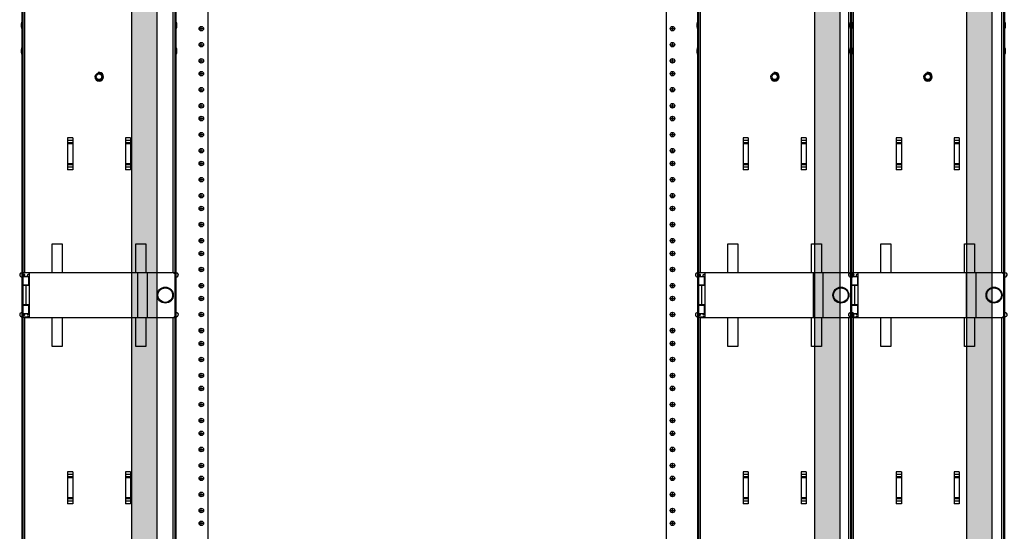
# Model space of a CAD drawing. Extents: x -180 to 6796, y -180 to 1132.
# Drawn here: x -126 to -88, y 1065 to 1085 of the extents above; entities that cross this region are included whole.
import ezdxf

# ---------------------------------------------------------------- set-up
doc = ezdxf.new("R2010")
doc.units = 0
doc.header["$LTSCALE"] = 0.25
doc.header["$MEASUREMENT"] = 0
doc.layers.add('Power Pathway', color=4, linetype='CONTINUOUS', transparency=0.6)
for name, color, linetype in [('RACK', 1, 'CONTINUOUS'), ('VERT CABLE MGR', 3, 'CONTINUOUS'), ('WALLS', 7, 'CONTINUOUS')]:
    doc.layers.add(name, color=color, linetype=linetype)

# ---------------------------------------------------------------- blocks, each defined once
blk = doc.blocks.new('RACK84')
at = {"layer": 'RACK', "color": 1}
for p, q in [((143.5483562844873, 1118.978045755703), (143.5483562844873, 1039.728045755703)), ((161.3613562844872, 1118.978045755703), (161.3613562844872, 1039.728045755703)), ((143.2054312844872, 1092.099045755703), (143.3912812844873, 1092.099045755703)), ((143.2983562844873, 1092.006120755703), (143.2983562844873, 1092.191970755703)), ((161.5184312844872, 1092.099045755703), (161.7042812844873, 1092.099045755703)), ((161.6113562844872, 1092.006120755703), (161.6113562844872, 1092.191970755703)), ((143.2983562844873, 1091.381120755703), (143.2983562844873, 1091.566970755703)), ((161.6113562844872, 1091.381120755703), (161.6113562844872, 1091.566970755703)), ((143.2054312844872, 1091.474045755703), (143.3912812844873, 1091.474045755703)), ((161.5184312844872, 1091.474045755703), (161.7042812844873, 1091.474045755703)), ((143.2054312844872, 1090.849045755703), (143.3912812844873, 1090.849045755703)), ((143.2983562844873, 1090.756120755703), (143.2983562844873, 1090.941970755703)), ((161.5184312844872, 1090.849045755703), (161.7042812844873, 1090.849045755703)), ((161.6113562844872, 1090.756120755703), (161.6113562844872, 1090.941970755703)), ((143.2983562844873, 1090.256120755703), (143.2983562844873, 1090.441970755703)), ((161.6113562844872, 1090.256120755703), (161.6113562844872, 1090.441970755703)), ((143.2054312844872, 1090.349045755703), (143.3912812844873, 1090.349045755703)), ((161.5184312844872, 1090.349045755703), (161.7042812844873, 1090.349045755703)), ((143.2054312844872, 1089.724045755703), (143.3912812844873, 1089.724045755703)), ((143.2983562844873, 1089.631120755703), (143.2983562844873, 1089.816970755703)), ((161.5184312844872, 1089.724045755703), (161.7042812844873, 1089.724045755703)), ((161.6113562844872, 1089.631120755703), (161.6113562844872, 1089.816970755703)), ((143.2054312844872, 1089.099045755703), (143.3912812844873, 1089.099045755703)), ((143.2983562844873, 1089.006120755703), (143.2983562844873, 1089.191970755703)), ((161.5184312844872, 1089.099045755703), (161.7042812844873, 1089.099045755703)), ((161.6113562844872, 1089.006120755703), (161.6113562844872, 1089.191970755703)), ((143.2054312844872, 1088.599045755703), (143.3912812844873, 1088.599045755703)), ((143.2983562844873, 1088.506120755703), (143.2983562844873, 1088.691970755703)), ((161.5184312844872, 1088.599045755703), (161.7042812844873, 1088.599045755703)), ((161.6113562844872, 1088.506120755703), (161.6113562844872, 1088.691970755703)), ((143.2054312844872, 1087.974045755703), (143.3912812844873, 1087.974045755703)), ((143.2983562844873, 1087.881120755703), (143.2983562844873, 1088.066970755703)), ((161.5184312844872, 1087.974045755703), (161.7042812844873, 1087.974045755703)), ((161.6113562844872, 1087.881120755703), (161.6113562844872, 1088.066970755703)), ((143.2054312844872, 1087.349045755703), (143.3912812844873, 1087.349045755703)), ((143.2983562844873, 1087.256120755703), (143.2983562844873, 1087.441970755703)), ((161.5184312844872, 1087.349045755703), (161.7042812844873, 1087.349045755703)), ((161.6113562844872, 1087.256120755703), (161.6113562844872, 1087.441970755703)), ((143.2054312844872, 1086.849045755703), (143.3912812844873, 1086.849045755703)), ((143.2983562844873, 1086.756120755703), (143.2983562844873, 1086.941970755703)), ((161.5184312844872, 1086.849045755703), (161.7042812844873, 1086.849045755703)), ((161.6113562844872, 1086.756120755703), (161.6113562844872, 1086.941970755703)), ((143.2054312844872, 1086.224045755703), (143.3912812844873, 1086.224045755703)), ((143.2983562844873, 1086.131120755703), (143.2983562844873, 1086.316970755703)), ((161.5184312844872, 1086.224045755703), (161.7042812844873, 1086.224045755703)), ((161.6113562844872, 1086.131120755703), (161.6113562844872, 1086.316970755703)), ((143.2054312844872, 1085.599045755703), (143.3912812844873, 1085.599045755703)), ((143.2983562844873, 1085.506120755703), (143.2983562844873, 1085.691970755703)), ((161.5184312844872, 1085.599045755703), (161.7042812844873, 1085.599045755703)), ((161.6113562844872, 1085.506120755703), (161.6113562844872, 1085.691970755703)), ((143.2054312844872, 1085.099045755703), (143.3912812844873, 1085.099045755703)), ((143.2983562844873, 1085.006120755703), (143.2983562844873, 1085.191970755703)), ((161.5184312844872, 1085.099045755703), (161.7042812844873, 1085.099045755703)), ((161.6113562844872, 1085.006120755703), (161.6113562844872, 1085.191970755703)), ((143.2054312844872, 1084.474045755703), (143.3912812844873, 1084.474045755703)), ((143.2983562844873, 1084.381120755703), (143.2983562844873, 1084.566970755703)), ((161.5184312844872, 1084.474045755703), (161.7042812844873, 1084.474045755703)), ((161.6113562844872, 1084.381120755703), (161.6113562844872, 1084.566970755703)), ((143.2983562844873, 1083.756120755703), (143.2983562844873, 1083.941970755703)), ((161.6113562844872, 1083.756120755703), (161.6113562844872, 1083.941970755703)), ((143.2054312844872, 1083.849045755703), (143.3912812844873, 1083.849045755703)), ((161.5184312844872, 1083.849045755703), (161.7042812844873, 1083.849045755703)), ((143.2054312844872, 1083.349045755703), (143.3912812844873, 1083.349045755703)), ((143.2983562844873, 1083.256120755703), (143.2983562844873, 1083.441970755703)), ((161.5184312844872, 1083.349045755703), (161.7042812844873, 1083.349045755703)), ((161.6113562844872, 1083.256120755703), (161.6113562844872, 1083.441970755703)), ((143.2983562844873, 1082.631120755703), (143.2983562844873, 1082.816970755703)), ((161.6113562844872, 1082.631120755703), (161.6113562844872, 1082.816970755703)), ((143.2054312844872, 1082.724045755703), (143.3912812844873, 1082.724045755703)), ((161.5184312844872, 1082.724045755703), (161.7042812844873, 1082.724045755703)), ((143.2054312844872, 1082.099045755703), (143.3912812844873, 1082.099045755703)), ((143.2983562844873, 1082.006120755703), (143.2983562844873, 1082.191970755703)), ((161.5184312844872, 1082.099045755703), (161.7042812844873, 1082.099045755703)), ((161.6113562844872, 1082.006120755703), (161.6113562844872, 1082.191970755703)), ((143.2054312844872, 1081.599045755703), (143.3912812844873, 1081.599045755703)), ((143.2983562844873, 1081.506120755703), (143.2983562844873, 1081.691970755703)), ((161.5184312844872, 1081.599045755703), (161.7042812844873, 1081.599045755703)), ((161.6113562844872, 1081.506120755703), (161.6113562844872, 1081.691970755703)), ((143.2054312844872, 1080.974045755703), (143.3912812844873, 1080.974045755703)), ((143.2983562844873, 1080.881120755703), (143.2983562844873, 1081.066970755703)), ((161.5184312844872, 1080.974045755703), (161.7042812844873, 1080.974045755703)), ((161.6113562844872, 1080.881120755703), (161.6113562844872, 1081.066970755703)), ((143.2054312844872, 1080.349045755703), (143.3912812844873, 1080.349045755703)), ((143.2983562844873, 1080.256120755703), (143.2983562844873, 1080.441970755703)), ((161.5184312844872, 1080.349045755703), (161.7042812844873, 1080.349045755703)), ((161.6113562844872, 1080.256120755703), (161.6113562844872, 1080.441970755703)), ((143.2054312844872, 1079.849045755703), (143.3912812844873, 1079.849045755703)), ((143.2983562844873, 1079.756120755703), (143.2983562844873, 1079.941970755703)), ((161.5184312844872, 1079.849045755703), (161.7042812844873, 1079.849045755703)), ((161.6113562844872, 1079.756120755703), (161.6113562844872, 1079.941970755703)), ((143.2983562844873, 1079.131120755703), (143.2983562844873, 1079.316970755703)), ((161.6113562844872, 1079.131120755703), (161.6113562844872, 1079.316970755703)), ((143.2054312844872, 1079.224045755703), (143.3912812844873, 1079.224045755703)), ((161.5184312844872, 1079.224045755703), (161.7042812844873, 1079.224045755703)), ((143.2054312844872, 1078.599045755703), (143.3912812844873, 1078.599045755703)), ((143.2983562844873, 1078.506120755703), (143.2983562844873, 1078.691970755703)), ((161.5184312844872, 1078.599045755703), (161.7042812844873, 1078.599045755703)), ((161.6113562844872, 1078.506120755703), (161.6113562844872, 1078.691970755703)), ((143.2983562844873, 1078.006120755703), (143.2983562844873, 1078.191970755703)), ((161.6113562844872, 1078.006120755703), (161.6113562844872, 1078.191970755703)), ((143.2054312844872, 1078.099045755703), (143.3912812844873, 1078.099045755703)), ((161.5184312844872, 1078.099045755703), (161.7042812844873, 1078.099045755703)), ((143.2054312844872, 1077.474045755703), (143.3912812844873, 1077.474045755703)), ((143.2983562844873, 1077.381120755703), (143.2983562844873, 1077.566970755703)), ((161.5184312844872, 1077.474045755703), (161.7042812844873, 1077.474045755703)), ((161.6113562844872, 1077.381120755703), (161.6113562844872, 1077.566970755703)), ((143.2054312844872, 1076.849045755703), (143.3912812844873, 1076.849045755703)), ((143.2983562844873, 1076.756120755703), (143.2983562844873, 1076.941970755703)), ((161.5184312844872, 1076.849045755703), (161.7042812844873, 1076.849045755703)), ((161.6113562844872, 1076.756120755703), (161.6113562844872, 1076.941970755703)), ((143.2054312844872, 1076.349045755703), (143.3912812844873, 1076.349045755703)), ((143.2983562844873, 1076.256120755703), (143.2983562844873, 1076.441970755703)), ((161.5184312844872, 1076.349045755703), (161.7042812844873, 1076.349045755703)), ((161.6113562844872, 1076.256120755703), (161.6113562844872, 1076.441970755703)), ((143.2054312844872, 1075.724045755703), (143.3912812844873, 1075.724045755703)), ((143.2983562844873, 1075.631120755703), (143.2983562844873, 1075.816970755703)), ((161.5184312844872, 1075.724045755703), (161.7042812844873, 1075.724045755703)), ((161.6113562844872, 1075.631120755703), (161.6113562844872, 1075.816970755703)), ((143.2054312844872, 1075.099045755703), (143.3912812844873, 1075.099045755703)), ((143.2983562844873, 1075.006120755703), (143.2983562844873, 1075.191970755703)), ((161.5184312844872, 1075.099045755703), (161.7042812844873, 1075.099045755703)), ((161.6113562844872, 1075.006120755703), (161.6113562844872, 1075.191970755703)), ((143.2054312844872, 1074.599045755703), (143.3912812844873, 1074.599045755703)), ((143.2983562844873, 1074.506120755703), (143.2983562844873, 1074.691970755703)), ((161.5184312844872, 1074.599045755703), (161.7042812844873, 1074.599045755703)), ((161.6113562844872, 1074.506120755703), (161.6113562844872, 1074.691970755703)), ((143.2054312844872, 1073.974045755703), (143.3912812844873, 1073.974045755703)), ((143.2983562844873, 1073.881120755703), (143.2983562844873, 1074.066970755703)), ((161.5184312844872, 1073.974045755703), (161.7042812844873, 1073.974045755703)), ((161.6113562844872, 1073.881120755703), (161.6113562844872, 1074.066970755703)), ((143.2054312844872, 1073.349045755703), (143.3912812844873, 1073.349045755703)), ((143.2983562844873, 1073.256120755703), (143.2983562844873, 1073.441970755703)), ((161.5184312844872, 1073.349045755703), (161.7042812844873, 1073.349045755703)), ((161.6113562844872, 1073.256120755703), (161.6113562844872, 1073.441970755703)), ((143.2054312844872, 1072.849045755703), (143.3912812844873, 1072.849045755703)), ((143.2983562844873, 1072.756120755703), (143.2983562844873, 1072.941970755703)), ((161.5184312844872, 1072.849045755703), (161.7042812844873, 1072.849045755703)), ((161.6113562844872, 1072.756120755703), (161.6113562844872, 1072.941970755703))]:
    blk.add_line(p, q, dxfattribs=at)
at = {"layer": 'RACK', "color": 1, "lineweight": 50}
for p, q in [((142.2983562844873, 1096.228045755703), (142.2983562844873, 1036.509045755703)), ((162.6113562844872, 1096.228045755703), (162.6113562844872, 1036.509045755703))]:
    blk.add_line(p, q, dxfattribs=at)
at = {"layer": 'RACK', "color": 1}
for centre in [(143.2983562844873, 1092.099045755703), (161.6113562844872, 1092.099045755703), (143.2983562844873, 1091.474045755703), (161.6113562844872, 1091.474045755703), (143.2983562844873, 1090.849045755703), (161.6113562844872, 1090.849045755703), (143.2983562844873, 1090.349045755703), (161.6113562844872, 1090.349045755703), (143.2983562844873, 1089.724045755703), (161.6113562844872, 1089.724045755703), (143.2983562844873, 1089.099045755703), (161.6113562844872, 1089.099045755703), (143.2983562844873, 1088.599045755703), (161.6113562844872, 1088.599045755703), (143.2983562844873, 1087.974045755703), (161.6113562844872, 1087.974045755703), (143.2983562844873, 1087.349045755703), (161.6113562844872, 1087.349045755703), (143.2983562844873, 1086.849045755703), (161.6113562844872, 1086.849045755703), (143.2983562844873, 1086.224045755703), (161.6113562844872, 1086.224045755703), (143.2983562844873, 1085.599045755703), (161.6113562844872, 1085.599045755703), (143.2983562844873, 1085.099045755703), (161.6113562844872, 1085.099045755703), (143.2983562844873, 1084.474045755703), (161.6113562844872, 1084.474045755703), (143.2983562844873, 1083.849045755703), (161.6113562844872, 1083.849045755703), (143.2983562844873, 1083.349045755703), (161.6113562844872, 1083.349045755703), (143.2983562844873, 1082.724045755703), (161.6113562844872, 1082.724045755703), (143.2983562844873, 1082.099045755703), (161.6113562844872, 1082.099045755703), (143.2983562844873, 1081.599045755703), (161.6113562844872, 1081.599045755703), (143.2983562844873, 1080.974045755703), (161.6113562844872, 1080.974045755703), (143.2983562844873, 1080.349045755703), (161.6113562844872, 1080.349045755703), (143.2983562844873, 1079.849045755703), (161.6113562844872, 1079.849045755703), (143.2983562844873, 1079.224045755703), (161.6113562844872, 1079.224045755703), (143.2983562844873, 1078.599045755703), (161.6113562844872, 1078.599045755703), (143.2983562844873, 1078.099045755703), (161.6113562844872, 1078.099045755703), (143.2983562844873, 1077.474045755703), (161.6113562844872, 1077.474045755703), (143.2983562844873, 1076.849045755703), (161.6113562844872, 1076.849045755703), (143.2983562844873, 1076.349045755703), (161.6113562844872, 1076.349045755703), (143.2983562844873, 1075.724045755703), (161.6113562844872, 1075.724045755703), (143.2983562844873, 1075.099045755703), (161.6113562844872, 1075.099045755703), (143.2983562844873, 1074.599045755703), (161.6113562844872, 1074.599045755703), (143.2983562844873, 1073.974045755703), (161.6113562844872, 1073.974045755703), (143.2983562844873, 1073.349045755703), (161.6113562844872, 1073.349045755703), (143.2983562844873, 1072.849045755703), (161.6113562844872, 1072.849045755703)]:
    blk.add_circle(centre, 0.0885, dxfattribs=at)
blk = doc.blocks.new('84 VERT CABLE MANAGMENT')
at = {"layer": 'VERT CABLE MGR', "linetype": 'Continuous'}
for p, q in [((165.6435859341545, 1098.353010097251), (165.6435859341545, 1082.603019137421)), ((165.7335858824963, 1082.603019137421), (165.7335858824963, 1098.38356971891)), ((171.503582570637, 1082.607019135125), (171.503582570637, 1098.357010094955)), ((171.5935825189788, 1098.353010097251), (171.5935825189788, 1082.603019137421)), ((165.6335859398941, 1092.392013518738), (165.6335859398941, 1092.064013707004)), ((171.603582513239, 1092.064013707004), (171.603582513239, 1092.392013518738)), ((165.5935859628534, 1092.27751358446), (165.5935859628534, 1092.178513641284)), ((171.64358249028, 1092.178513641284), (171.64358249028, 1092.27751358446)), ((165.5935859628534, 1091.277514158439), (165.5935859628534, 1091.178514215262)), ((165.6335859398941, 1091.392014092718), (165.6335859398941, 1091.064014280984)), ((171.603582513239, 1091.064014280984), (171.603582513239, 1091.392014092718)), ((171.64358249028, 1091.178514215262), (171.64358249028, 1091.277514158439)), ((167.3935849296911, 1087.846006027254), (167.3935849296911, 1086.610026939081)), ((167.5935848148952, 1087.846006027254), (167.3935849296911, 1087.846006027254)), ((167.5935848148952, 1087.747011134476), (167.3935849296911, 1087.747011134476)), ((167.5935848148952, 1087.846006027254), (167.5935848148952, 1086.610026939081)), ((169.6435836382382, 1087.846006027254), (169.6435836382382, 1086.610026939081)), ((169.8435835234422, 1087.846006027254), (169.6435836382382, 1087.846006027254)), ((169.8435835234422, 1087.747011134476), (169.6435836382382, 1087.747011134476)), ((169.8435835234422, 1087.846006027254), (169.8435835234422, 1086.610026939081)), ((167.5935848148952, 1087.66058982808), (167.3935849296911, 1087.66058982808)), ((167.5935848148952, 1087.618163445231), (167.3935849296911, 1087.618163445231)), ((169.8435835234422, 1087.66058982808), (169.6435836382382, 1087.66058982808)), ((169.8435835234422, 1087.618163445231), (169.6435836382382, 1087.618163445231)), ((167.5935848148952, 1086.837869521103), (167.3935849296911, 1086.837869521103)), ((167.5935848148952, 1086.795443138255), (167.3935849296911, 1086.795443138255)), ((167.5935848148952, 1086.709021831859), (167.3935849296911, 1086.709021831859)), ((167.5935848148952, 1086.610026939081), (167.3935849296911, 1086.610026939081)), ((169.8435835234422, 1086.837869521103), (169.6435836382382, 1086.837869521103)), ((169.8435835234422, 1086.795443138255), (169.6435836382382, 1086.795443138255)), ((169.8435835234422, 1086.709021831859), (169.6435836382382, 1086.709021831859)), ((169.8435835234422, 1086.610026939081), (169.6435836382382, 1086.610026939081)), ((166.7985852712086, 1082.607019135125), (166.7985852712086, 1083.728018491694)), ((166.7985852712086, 1083.728018491694), (167.1885850473568, 1083.728018491694)), ((167.1885850473568, 1083.728018491694), (167.1885850473568, 1082.607019135125)), ((170.0485834057765, 1082.607019135125), (170.0485834057765, 1083.728018491694)), ((170.0485834057765, 1083.728018491694), (170.4385831819247, 1083.728018491694)), ((170.4385831819247, 1083.728018491694), (170.4385831819247, 1082.607019135125)), ((165.5612912133899, 1082.456967198852), (165.557017441443, 1082.461240970799)), ((165.6425859347285, 1082.518019186209), (165.6425859347285, 1082.490640574724)), ((165.6435859341545, 1082.603019137421), (165.6435859341545, 1082.600886547445)), ((165.6435859341545, 1082.523387857527), (165.6435859341545, 1082.107019422114)), ((165.6435859341545, 1082.453019223518), (165.8935796554632, 1082.453019223518)), ((165.7245858876621, 1082.533019177601), (165.6575859261188, 1082.533019177601)), ((165.7035858997157, 1082.533019177601), (165.7035858997157, 1082.453019223518)), ((165.7060858982808, 1082.458019220649), (165.7210858896711, 1082.473019212037)), ((165.7060858982808, 1082.453019223518), (165.7060858982808, 1082.458019220649)), ((165.7060858982808, 1082.458019220649), (165.7395858790525, 1082.458019220649)), ((165.7210858896711, 1082.473019212037), (165.7395858790525, 1082.473019212037)), ((165.913768932675, 1082.603019137421), (165.7335858824963, 1082.603019137421)), ((165.7335858824963, 1082.473019212037), (165.7335858824963, 1082.530011783327)), ((165.7395858790525, 1082.453019223518), (165.7395858790525, 1082.518019186209)), ((165.8295858273943, 1082.505084808034), (165.8295858273943, 1082.453019223518)), ((165.8295858273943, 1082.459519219787), (165.8310858265335, 1082.458019220649)), ((165.8295858273943, 1082.458019220649), (165.8310858265335, 1082.458019220649)), ((165.8310858265335, 1082.453019223518), (165.8310858265335, 1082.458019220649)), ((165.8935857906597, 1082.116019416948), (165.8935857906597, 1082.453019223518)), ((165.913768932675, 1080.857020139589), (165.913768932675, 1082.607019135125)), ((165.913768932675, 1082.607019135125), (171.4735825878563, 1082.607019135125)), ((170.1137665219627, 1082.607019135125), (170.1137665219627, 1080.857020139589)), ((170.4835831560956, 1082.607019135125), (170.4835831560956, 1080.857020139589)), ((171.503582570637, 1082.603019137421), (171.5935825189788, 1082.603019137421)), ((171.5935825189788, 1082.487019204003), (171.5935825189788, 1082.603019137421)), ((171.5935825189788, 1082.487019204003), (171.5935825189788, 1080.977020070712)), ((171.5945825184048, 1082.518019186209), (171.5945825184048, 1082.490640574724)), ((171.6758772397434, 1082.456967198852), (171.6801510116903, 1082.461240970799)), ((165.8935796554632, 1082.116019416948), (165.6435859341545, 1082.116019416948)), ((165.6435859341545, 1081.353019854896), (165.6435859341545, 1082.107019422114)), ((165.913768932675, 1082.107019422114), (165.6435967445483, 1082.107019422114)), ((165.7035858997157, 1082.116019416948), (165.7035858997157, 1082.107019422114)), ((165.7060858982808, 1082.107019422114), (165.7060858982808, 1082.116019416948)), ((165.7685858624071, 1082.107019422114), (165.7685858624071, 1081.353019854896)), ((165.8310858265335, 1082.107019422114), (165.8310858265335, 1082.116019416948)), ((165.6435859341545, 1080.962651404559), (165.6435859341545, 1081.353019854896)), ((165.6435859341545, 1081.341019861782), (165.8935796554632, 1081.341019861782)), ((165.913768932675, 1081.353019854896), (165.6435967445483, 1081.353019854896)), ((165.7035858997157, 1081.353019854896), (165.7035858997157, 1081.341019861782)), ((165.7060858982808, 1081.341019861782), (165.7060858982808, 1081.353019854896)), ((165.8310858265335, 1081.341019861782), (165.8310858265335, 1081.353019854896)), ((165.8935857906597, 1081.003020055789), (165.8935857906597, 1081.341019861782)), ((165.557017441443, 1081.024798292086), (165.5612912133899, 1081.029072064035)), ((165.6425859347285, 1080.995398688161), (165.6425859347285, 1080.968020075878)), ((165.8935796554632, 1081.003020055789), (165.6435859341545, 1081.003020055789)), ((165.6435859341545, 1080.853020141885), (165.6435859341545, 1080.88515271544)), ((165.6435859341545, 1080.853020141885), (165.6435859341545, 1068.103027460118)), ((165.7035858997157, 1080.853020141885), (165.6435859341545, 1080.853020141885)), ((165.6575859261188, 1080.953020084487), (165.7245858876621, 1080.953020084487)), ((165.7035858997157, 1080.953020084487), (165.7035858997157, 1081.003020055789)), ((165.7035858997157, 1080.853020141885), (165.7035858997157, 1080.883035383855)), ((165.7035858997157, 1080.853020141885), (171.1335827830092, 1080.853020141885)), ((165.7060858982808, 1080.988020064398), (165.7060858982808, 1081.003020055789)), ((165.7210858896711, 1080.973020073006), (165.7060858982808, 1080.988020064398)), ((165.7060858982808, 1080.988020064398), (165.7395858790525, 1080.988020064398)), ((165.7210858896711, 1080.973020073006), (165.7395858790525, 1080.973020073006)), ((165.7335858824963, 1080.95602747876), (165.7335858824963, 1080.973020073006)), ((165.7335858824963, 1068.103027460118), (165.7335858824963, 1080.883579763544)), ((165.7395858790525, 1080.968020075878), (165.7395858790525, 1081.003020055789)), ((165.8295858273943, 1081.003020055789), (165.8295858273943, 1080.980954454852)), ((165.8295858273943, 1080.986520065258), (165.8310858265335, 1080.988020064398)), ((165.8295858273943, 1080.988020064398), (165.8310858265335, 1080.988020064398)), ((165.8310858265335, 1080.988020064398), (165.8310858265335, 1081.003020055789)), ((165.913768932675, 1080.857020139589), (171.4735825878563, 1080.857020139589)), ((166.7985852712086, 1079.728020787612), (166.7985852712086, 1080.857020139589)), ((167.1885850473568, 1080.857020139589), (167.1885850473568, 1079.728020787612)), ((170.0485834057765, 1079.728020787612), (170.0485834057765, 1080.857020139589)), ((170.4385831819247, 1080.857020139589), (170.4385831819247, 1079.728020787612)), ((171.1335827830092, 1080.853020141885), (171.5935825189788, 1080.853020141885)), ((171.503582570637, 1080.857020139589), (171.503582570637, 1080.860898811763)), ((171.503582570637, 1068.107027457821), (171.503582570637, 1080.857020139589)), ((171.5935825189788, 1080.853020141885), (171.5935825189788, 1080.977020070712)), ((171.5935825189788, 1080.853020141885), (171.5935825189788, 1068.103027460118)), ((171.5945825184048, 1080.995398688161), (171.5945825184048, 1080.968020075878)), ((171.6801510116903, 1081.024798292086), (171.6758772397434, 1081.029072064035)), ((167.1885850473568, 1079.728020787612), (166.7985852712086, 1079.728020787612)), ((170.4385831819247, 1079.728020787612), (170.0485834057765, 1079.728020787612)), ((167.3935849296911, 1074.846013488983), (167.3935849296911, 1073.610034400808)), ((167.5935848148952, 1074.846013488983), (167.3935849296911, 1074.846013488983)), ((167.5935848148952, 1074.747018596205), (167.3935849296911, 1074.747018596205)), ((167.5935848148952, 1074.846013488983), (167.5935848148952, 1073.610034400808)), ((169.8435835234422, 1074.846013488983), (169.6435836382382, 1074.846013488983)), ((169.6435836382382, 1074.846013488983), (169.6435836382382, 1073.610034400808)), ((169.8435835234422, 1074.747018596205), (169.6435836382382, 1074.747018596205)), ((169.8435835234422, 1074.846013488983), (169.8435835234422, 1073.610034400808)), ((167.5935848148952, 1074.660597289809), (167.3935849296911, 1074.660597289809)), ((167.5935848148952, 1074.618170906959), (167.3935849296911, 1074.618170906959)), ((169.8435835234422, 1074.660597289809), (169.6435836382382, 1074.660597289809)), ((169.8435835234422, 1074.618170906959), (169.6435836382382, 1074.618170906959)), ((167.5935848148952, 1073.837876982832), (167.3935849296911, 1073.837876982832)), ((167.5935848148952, 1073.795450599982), (167.3935849296911, 1073.795450599982)), ((167.5935848148952, 1073.709029293588), (167.3935849296911, 1073.709029293588)), ((167.5935848148952, 1073.610034400808), (167.3935849296911, 1073.610034400808)), ((169.8435835234422, 1073.837876982832), (169.6435836382382, 1073.837876982832)), ((169.8435835234422, 1073.795450599982), (169.6435836382382, 1073.795450599982)), ((169.8435835234422, 1073.709029293588), (169.6435836382382, 1073.709029293588)), ((169.8435835234422, 1073.610034400808), (169.6435836382382, 1073.610034400808))]:
    blk.add_line(p, q, dxfattribs=at)
at = {"layer": 'VERT CABLE MGR', "lineweight": 50}
blk.add_lwpolyline([(165.6435859341545, 1036.228045755703), (171.5935825189788, 1036.228045755703), (171.5935825189788, 1120.228045755703), (165.6435859341546, 1120.228045755703)], close=True, dxfattribs=at)
at = {"layer": 'VERT CABLE MGR', "linetype": 'Continuous'}
for centre, radius in [((168.6185842265666, 1090.228014760831), 0.147), ((168.6185842265666, 1090.228014760831), 0.1071428571428571), ((171.1935827485705, 1081.728019639653), 0.3114998212055111), ((171.1935827485705, 1081.728019639653), 0.2849084108684335)]:
    blk.add_circle(centre, radius, dxfattribs=at)
for centre, radius, start, end in [((165.919157651182, 1092.228013612872), 0.3293131813810088, 150.131841395999, 171.3549483908947), ((171.3180108019513, 1092.228013612872), 0.3293131813810088, 8.645051609105252, 29.86815860400099), ((165.919157651182, 1092.228013612872), 0.3293131813810088, 188.6450516091053, 209.8681586040012), ((171.3180108019513, 1092.228013612872), 0.3293131813810088, 330.1318413959988, 351.3549483908947), ((165.919157651182, 1091.228014186852), 0.3293131813810088, 150.131841395999, 171.3549483908947), ((165.919157651182, 1091.228014186852), 0.3293131813810088, 188.6450516091053, 209.8681586040012), ((171.3180108019513, 1091.228014186852), 0.3293131813810088, 8.645051609105252, 29.86815860400099), ((171.3180108019513, 1091.228014186852), 0.3293131813810088, 330.1318413959988, 351.3549483908947), ((168.6185842265666, 1090.228014760831), 0.1714999015625848, 205.7142857143026, 103.403776941199), ((168.6185842265666, 1090.228014760831), 0.1249999282526128, 215.7401050627975, 108.5469179352012), ((165.6135859513738, 1082.517809480729), 0.0799999540816722, 96.62580956480073, 224.9999999999928), ((165.5949645892621, 1082.490640574724), 0.04762134546632742, 224.9999999999928, 0), ((165.7035858997157, 1081.743019631043), 0.8599995063779761, 75.8530395601009, 96.62580956480073), ((165.6575859261188, 1082.518019186209), 0.01499999139031354, 90, 180), ((165.7245858876621, 1082.518019186209), 0.01499999139031354, 0, 90), ((165.8445858187846, 1082.505084808034), 0.01499999139031354, 79.51748339380106, 180), ((165.7035858997157, 1081.743019631043), 0.7899995465565129, 74.56975672189938, 79.51748339380106), ((171.4735825878563, 1082.487019204003), 0.1199999311225083, 0, 90), ((171.5335825534177, 1081.743019631043), 0.8599995063779761, 83.37419043519927, 85.99927701509915), ((171.5795825270145, 1082.518019186209), 0.01499999139031354, 0, 20.79045839399781), ((171.6422038638711, 1082.490640574724), 0.04762134546632742, 180, 315.0000000000072), ((171.6235825017594, 1082.517809480729), 0.0799999540816722, 315.0000000000072, 83.37419043519927), ((165.6135859513738, 1080.968229782156), 0.0799999540816722, 135.0000000000072, 263.3741904351992), ((165.5949645892621, 1080.995398688161), 0.04762134546632742, 0, 135.0000000000072), ((165.7035858997157, 1081.743019631043), 0.8599995063779761, 263.3741904351992, 284.1469604398991), ((165.6575859261188, 1080.968020075878), 0.01499999139031354, 180, 270), ((165.7245858876621, 1080.968020075878), 0.01499999139031354, 270, 0), ((165.8445858187846, 1080.980954454852), 0.01499999139031354, 180, 280.4825166061989), ((165.7035858997157, 1081.743019631043), 0.7899995465565129, 280.4825166061989, 285.4302432781005), ((171.1335827830092, 1081.103019998391), 0.2499998565052256, 260.2409920849002, 270), ((171.4735825878563, 1080.977020070712), 0.1199999311225083, 270, 0), ((171.5335825534177, 1081.743019631043), 0.8599995063779761, 274.0007333189006, 276.6258095647999), ((171.5795825270145, 1080.968020075878), 0.01499999139031354, 339.2095416060024, 0), ((171.6422038638711, 1080.995398688161), 0.04762134546632742, 44.99999999999279, 180), ((171.6235825017594, 1080.968229782156), 0.0799999540816722, 276.6258095647999, 44.99999999999279)]:
    blk.add_arc(centre, radius, start, end, dxfattribs=at)

msp = doc.modelspace()

# ---------------------------------------------------------------- hatches: boundary and pattern name
at = {"layer": 'Power Pathway', "transparency": 33554457}
h = msp.add_hatch(color=256, dxfattribs=at)
h.dxf.hatch_style = 1
edge = h.paths.add_edge_path()
edge.add_line((-94.26308018915608, 1113.42963943995), (-95.26308018915608, 1113.42963943995))
edge.add_line((-95.26308018915608, 1113.42963943995), (-95.28196057998832, 1045.147462139235))
edge.add_arc((-97.69676348959658, 1045.218465629549), 2.415846557190517, 313.6601343330425, 358.31579276559216, ccw=False)
edge.add_arc((-94.01851055897134, 1041.824664995446), 2.598314692511912, 140.690332882366, 181.8814161393719)
edge.add_line((-96.61542454481844, 1041.739359711702), (-96.61542454481844, 1039.172999588945))
edge.add_line((-96.61542454481844, 1039.172999588945), (-95.61542454481844, 1039.172999588945))
edge.add_line((-95.61542454481844, 1039.172999588945), (-95.61542454481844, 1041.735107807091))
edge.add_arc((-93.07797287581725, 1041.785928865526), 2.537960549830782, 144.455960047815, 181.1473885161533, ccw=False)
edge.add_arc((-97.33909459241285, 1045.375236111435), 3.048169838423331, 316.0918659671776, 358.3207920727779)
edge.add_line((-94.29223376037828, 1045.285914030808), (-94.26308018915608, 1113.42963943995))
h = msp.add_hatch(color=256, dxfattribs=at)
h.dxf.hatch_style = 1
edge = h.paths.add_edge_path()
edge.add_line((-120.808724968822, 1113.334231864802), (-121.808724968822, 1113.334231864802))
edge.add_line((-121.808724968822, 1113.334231864802), (-121.8276053596543, 1045.06267397244))
edge.add_arc((-124.2424082692625, 1045.133677462754), 2.415846557190475, 313.6601343330415, 358.31579276559216, ccw=False)
edge.add_arc((-120.5641553386373, 1041.739876828651), 2.598314692511757, 140.6903328823697, 181.8814161393769)
edge.add_line((-123.1610693244844, 1041.654571544907), (-123.1610693244844, 1038.923052511385))
edge.add_line((-123.1610693244844, 1038.923052511385), (-122.1610693244844, 1038.923052511385))
edge.add_line((-122.1610693244844, 1038.923052511385), (-122.1610693244844, 1041.650319640296))
edge.add_arc((-119.6236176554833, 1041.701140698731), 2.537960549830754, 144.4559600478146, 181.1473885161533, ccw=False)
edge.add_arc((-123.8847393720788, 1045.29044794464), 3.0481698384233, 316.0918659671771, 358.3207920727779)
edge.add_line((-120.8378785400442, 1045.201125864013), (-120.808724968822, 1113.334231864802))
h = msp.add_hatch(color=256, dxfattribs=at)
h.dxf.hatch_style = 1
edge = h.paths.add_edge_path()
edge.add_line((-88.35135215136472, 1113.346469678563), (-89.35135215136472, 1113.346469678563))
edge.add_line((-89.35135215136472, 1113.346469678563), (-89.37023254219696, 1044.968687769889))
edge.add_arc((-91.78503545180521, 1045.039691260203), 2.415846557190517, 313.6601343330425, 358.31579276559216, ccw=False)
edge.add_arc((-88.10678252117998, 1041.6458906261), 2.598314692511912, 140.690332882366, 181.8814161393719)
edge.add_line((-90.70369650702708, 1041.560585342356), (-90.70369650702708, 1038.994225219599))
edge.add_line((-90.70369650702708, 1038.994225219599), (-89.70369650702708, 1038.994225219599))
edge.add_line((-89.70369650702708, 1038.994225219599), (-89.70369650702708, 1041.556333437745))
edge.add_arc((-87.16624483802589, 1041.60715449618), 2.537960549830782, 144.455960047815, 181.1473885161533, ccw=False)
edge.add_arc((-91.42736655462149, 1045.196461742089), 3.048169838423331, 316.0918659671776, 358.3207920727779)
edge.add_line((-88.38050572258692, 1045.107139661462), (-88.35135215136472, 1113.346469678563))

# ---------------------------------------------------------------- linework, layer by layer
at = {"layer": 'Power Pathway'}
for points in [[(-95.61542454481844, 1041.735107807091, -0.1614785354926269), (-95.14303250841351, 1043.261317785885, 0.186372427197998), (-94.29223376037828, 1045.285914030808), (-94.26308018915608, 1113.42963943995), (-95.26308018915608, 1113.42963943995), (-95.28196057998832, 1045.147462139235, -0.1973509122735298), (-96.02891324559698, 1043.470727047411, 0.1816906087852393), (-96.61542454481844, 1041.739359711702), (-96.61542454481844, 1039.172999588945), (-95.61542454481844, 1039.172999588945), (-95.61542454481844, 1041.739359711702)], [(-122.1610693244844, 1041.650319640296, -0.1614785354926269), (-121.6886772880795, 1043.17652961909, 0.186372427197998), (-120.8378785400442, 1045.201125864013), (-120.808724968822, 1113.334231864802), (-121.808724968822, 1113.334231864802), (-121.8276053596543, 1045.06267397244, -0.1973509122735298), (-122.5745580252629, 1043.385938880616, 0.1816906087852393), (-123.1610693244844, 1041.654571544907), (-123.1610693244844, 1038.926489679925), (-122.1610693244844, 1038.926489679925), (-122.1610693244844, 1041.654571544907)], [(-89.70369650702708, 1041.556333437745, -0.1614785354926269), (-89.23130447062215, 1043.082543416539, 0.186372427197998), (-88.38050572258692, 1045.107139661462), (-88.35135215136472, 1113.346469678563), (-89.35135215136472, 1113.346469678563), (-89.37023254219696, 1044.968687769889, -0.1973509122735298), (-90.11718520780562, 1043.291952678066, 0.1816906087852393), (-90.70369650702708, 1041.560585342356), (-90.70369650702708, 1038.994225219599), (-89.70369650702708, 1038.994225219599), (-89.70369650702708, 1041.560585342356)]]:
    msp.add_lwpolyline(points, format="xyb", dxfattribs=at)
at = {"layer": 'WALLS'}
msp.add_line((-126.0569770095341, 1124.63913504679), (-126.0569770095341, 1028.63913504679), dxfattribs=at)

# ---------------------------------------------------------------- block references
at = {"layer": 'RACK'}
for p in [(-262.4053367091971, -7.588910708912863), (-230.1923435395486, -7.588910708912863)]:
    msp.add_blockref('RACK84', p, dxfattribs=at)
at = {"layer": 'VERT CABLE MGR'}
for p in [(-291.7005629436886, -7.588910708912863), (-265.4375663588644, -7.588910708912863), (-259.4875697740401, -7.588910708912863)]:
    msp.add_blockref('84 VERT CABLE MANAGMENT', p, dxfattribs=at)

doc.saveas('drawing.dxf')
